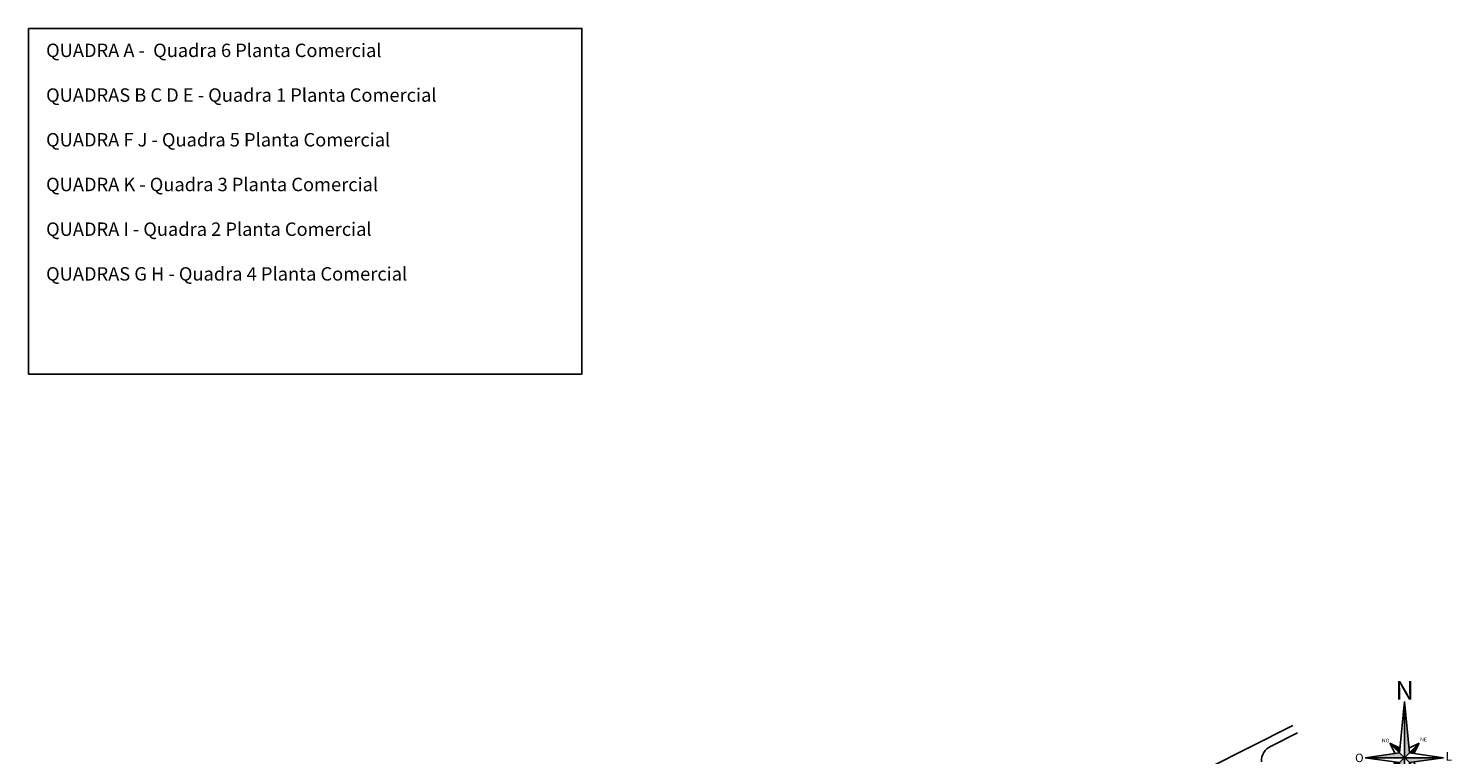
# Model space of a CAD drawing. Units: inches. Extents: x 278209 to 280711, y 1665195 to 1666826.
# Drawn here: x 279347 to 279553, y 1666471 to 1666576 of the extents above; entities that cross this region are included whole.
import ezdxf

# ---------------------------------------------------------------- set-up
doc = ezdxf.new("R2010")
doc.units = ezdxf.units.IN
doc.header["$MEASUREMENT"] = 0
doc.linetypes.add('LIN0', pattern=[0])
doc.layers.add('T-Norte', color=7, linetype='Continuous')
doc.styles.add('Arial', font='arial.ttf', dxfattribs={"height": 0.625})
doc.styles.add('TXTLOTEAREA', font='romans.shx')

# ---------------------------------------------------------------- blocks, each defined once
blk = doc.blocks.new('A$C28A55F5B')
at = {"layer": 'T-Norte'}
for points in [[(14.87, 20.65), (16.34, 22.12), (14.87, 37.51)], [(14.87, 20.65), (13.4, 22.12), (3.11, 20.65)], [(13.4, 22.12), (13.54, 23.52), (10.46, 25.06)], [(19.28, 25.06), (16.34, 22.12), (17.72, 21.92)], [(10.46, 16.24), (13.4, 19.18), (12.03, 19.37)], [(14.87, 20.65), (13.4, 19.18), (14.87, 3.78)], [(14.87, 20.65), (16.34, 19.18), (26.63, 20.65)], [(19.28, 16.24), (16.34, 19.18), (16.21, 17.77)]]:
    blk.add_hatch(color=252, dxfattribs=at).paths.add_polyline_path(points)
at = {"layer": 'T-Norte', "color": 7, "linetype": 'LIN0'}
for p, q in [((13.4, 22.12), (14.87, 37.51)), ((14.87, 37.51), (16.34, 22.12)), ((14.87, 37.51), (14.87, 20.65)), ((3.11, 20.65), (13.4, 22.12)), ((13.4, 22.12), (10.46, 25.06)), ((12.03, 21.92), (10.46, 25.06)), ((10.46, 25.06), (13.6, 23.49)), ((16.34, 22.12), (13.4, 19.18)), ((13.4, 22.12), (16.34, 19.18)), ((19.28, 25.06), (16.15, 23.49)), ((19.28, 25.06), (16.34, 22.12)), ((16.34, 22.12), (26.63, 20.65)), ((17.72, 21.92), (19.28, 25.06)), ((13.4, 19.18), (3.11, 20.65)), ((14.87, 20.65), (3.11, 20.65)), ((12.03, 19.37), (10.46, 16.24)), ((13.4, 19.18), (10.46, 16.24)), ((10.46, 16.24), (13.6, 17.8)), ((13.4, 19.18), (14.87, 3.78)), ((26.63, 20.65), (14.87, 20.65)), ((14.87, 3.78), (14.87, 20.65)), ((14.87, 3.78), (16.34, 19.18)), ((16.15, 17.8), (19.28, 16.24)), ((26.63, 20.65), (16.34, 19.18)), ((16.34, 19.18), (19.28, 16.24)), ((19.28, 16.24), (17.72, 19.37))]:
    blk.add_line(p, q, dxfattribs=at)
at = {"layer": 'T-Norte', "color": 7, "linetype": 'LIN0', "style": 'Arial'}
for s, height, p in [('N', 5.6, (12.16, 38.05)), ('O', 2.52, (0.05, 19.36)), ('L', 2.52, (27.23, 19.82)), ('S', 2.52, (13.85, 0.77))]:
    blk.add_text(s, height=height, dxfattribs=at).set_placement(p)
at = {"layer": 'T-Norte', "color": 252, "linetype": 'LIN0', "style": 'Arial'}
for s, p in [('NO', (8.11, 25.26)), ('NE', (19.58, 25.57)), ('SO', (8.31, 14.64)), ('SE', (19.45, 14.8))]:
    blk.add_text(s, height=1.12, dxfattribs=at).set_placement(p)

msp = doc.modelspace()

# ---------------------------------------------------------------- linework, layer by layer
at = {"color": 7, "ltscale": 2}
msp.add_lwpolyline([(279346.986, 1666575.841), (279427.244, 1666575.843), (279427.245, 1666525.745), (279346.987, 1666525.743)], close=True, dxfattribs=at)
for points in [[(279484.266, 1666452.838), (279487.504, 1666453.044), (279488.968, 1666453.763), (279489.639, 1666454.674), (279490.793, 1666455.397), (279492.304, 1666456.116), (279493.384, 1666456.164), (279530.329, 1666474.788)], [(279527.173, 1666471.779), (279531.017, 1666473.743)]]:
    msp.add_lwpolyline(points)
msp.add_arc((279528.047, 1666469.691), 2.264, 112.7304, 184.19151)

# ---------------------------------------------------------------- block references
at = {"lineweight": -2, "xscale": 0.4830658560042456, "yscale": 0.4830658560042456, "zscale": 0.4830658560042456, "rotation": 3.262902032483139e-05}
msp.add_blockref('A$C28A55F5B', (279539.331, 1666460.13), dxfattribs=at)

# ---------------------------------------------------------------- texts
at = {"color": 7, "ltscale": 2, "insert": (279349.546, 1666573.641), "char_height": 1.944, "attachment_point": 1, "rotation": 0.00003, "style": 'TXTLOTEAREA'}
msp.add_mtext_dynamic_manual_height_columns('QUADRA A -  Quadra 6 Planta Comercial \\P\\PQUADRAS B C D E - Quadra 1 Planta Comercial \\P\\PQUADRA F J - Quadra 5 Planta Comercial \\P\\PQUADRA K - Quadra 3 Planta Comercial \\P\\PQUADRA I - Quadra 2 Planta Comercial \\P\\PQUADRAS G H - Quadra 4 Planta Comercial \\P\\P \\P ', width=98.89447, gutter_width=2.5, heights=[0], dxfattribs=at)

doc.saveas('drawing.dxf')
